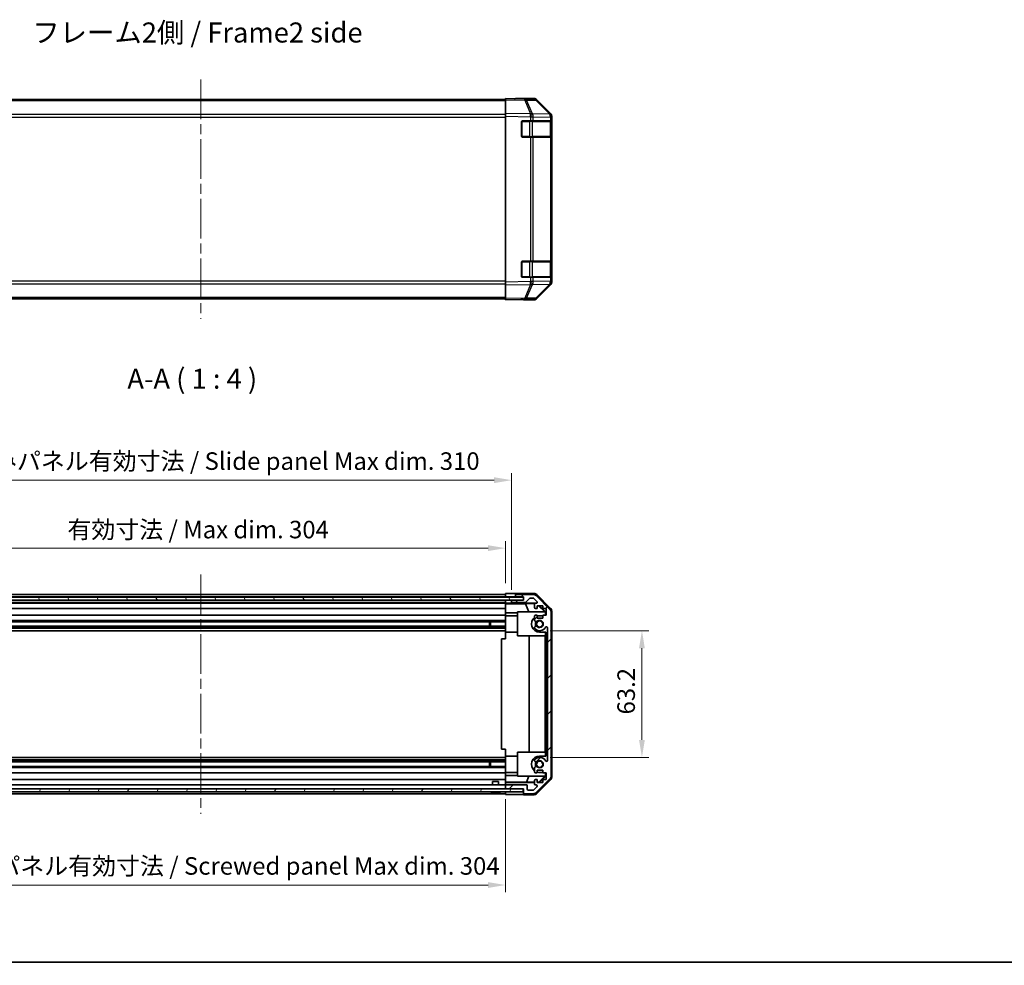
# Model space of a CAD drawing. Units: millimetres. Extents: x 51 to 7149, y 26 to 1152.
# Drawn here: x 1766 to 2258, y 26 to 498 of the extents above; entities that cross this region are included whole.
import ezdxf

# ---------------------------------------------------------------- set-up
doc = ezdxf.new("R2010")
doc.units = ezdxf.units.MM
doc.header["$LTSCALE"] = 3.5
doc.linetypes.add('CHAIN', pattern=[0.3543, 0.2362, -0.0295, 0.0591, -0.0295])
doc.layers.get('Defpoints').update_dxf_attribs({"lineweight": 25})
for name, color, linetype, lineweight in [('Border (ISO)', 7, 'Continuous', 35), ('Dimension (ISO)', 7, 'Continuous', 18), ('Dimension (ISO) @ 1', 7, 'Continuous', 18), ('Symbol (ISO)', 7, 'Continuous', 18), ('Visible (ISO)', 7, 'Continuous', 35), ('Visible Narrow (ISO)', 7, 'Continuous', 25)]:
    doc.layers.add(name, color=color, linetype=linetype, lineweight=lineweight)
doc.layers.add('Centerline (ISO)', color=7, linetype='Continuous', lineweight=18, true_color=0x80ffff)
doc.layers.add('Hatch (ISO)', color=1, linetype='Continuous', lineweight=18, true_color=0xff0000)
doc.styles.add('Note Text (TK)', font='txt')
doc.dimstyles.new('Default - Method 1b (TK)', dxfattribs={"dimscale": 3.5, "dimtxt": 2.5, "dimasz": 2.5, "dimexe": 1, "dimexo": 1.5, "dimgap": 1, "dimtad": 1, "dimtoh": 1, "dimrnd": 1e-08, "dimdsep": 46, "dimtxsty": 'Note Text (TK)', "dimcen": 0.09, "dimdle": 5, "dimclrd": 100, "dimclre": 100, "dimclrt": 7, "dimadec": 1, "dimazin": 1, "dimtfac": 1, "dimtmove": 0, "dimatfit": 3, "dimfxl": 0, "dimtolj": 1, "dimlwd": -1, "dimlwe": -1, "dimarcsym": 0})

# ---------------------------------------------------------------- blocks, each defined once
blk = doc.blocks.new('図面枠 tk図枠')
at = {"layer": 'Border (ISO)'}
blk.add_line((14.5, 8), (405.5, 8), dxfattribs=at)
blk = doc.blocks.new('*D100')
at = {"layer": 'Defpoints', "color": 0, "transparency": 16777216}
for p in [(2008.76, 234.54), (1704.76, 211.91), (2008.76, 211.83)]:
    blk.add_point(p, dxfattribs=at)
at = {"layer": 'Dimension (ISO)', "color": 100, "transparency": 16777216}
for p, q in [((1704.76, 217.16), (1704.76, 238.04)), ((2008.76, 217.08), (2008.76, 238.04)), ((1713.51, 234.54), (2000.01, 234.54))]:
    blk.add_line(p, q, dxfattribs=at)
for points in [[(1713.51, 236), (1713.51, 233.08), (1704.76, 234.54)], [(2000.01, 236), (2000.01, 233.08), (2008.76, 234.54)]]:
    blk.add_solid(points, dxfattribs=at)
at = {"layer": 'Dimension (ISO)', "color": 7, "transparency": 16777216, "insert": (1790.22, 243.8), "char_height": 8.75, "attachment_point": 4, "style": 'Note Text (TK)'}
blk.add_mtext('\\A1;有効寸法 / Max dim. 304', dxfattribs=at)
blk = doc.blocks.new('*D99')
at = {"layer": 'Defpoints', "color": 0, "transparency": 16777216}
for p in [(2011.76, 268.45), (1701.76, 208.56), (2011.76, 208.56)]:
    blk.add_point(p, dxfattribs=at)
at = {"layer": 'Dimension (ISO)', "color": 100, "transparency": 16777216}
for p, q in [((1701.76, 213.81), (1701.76, 271.95)), ((2011.76, 213.81), (2011.76, 271.95)), ((1710.51, 268.45), (2003.01, 268.45))]:
    blk.add_line(p, q, dxfattribs=at)
for points in [[(1710.51, 269.91), (1710.51, 266.99), (1701.76, 268.45)], [(2003.01, 269.91), (2003.01, 266.99), (2011.76, 268.45)]]:
    blk.add_solid(points, dxfattribs=at)
at = {"layer": 'Dimension (ISO)', "color": 7, "transparency": 16777216, "insert": (1717.29, 277.97), "char_height": 8.75, "attachment_point": 4, "style": 'Note Text (TK)'}
blk.add_mtext('\\A1;ハメ込みパネル有効寸法 / Slide panel Max dim. 310', dxfattribs=at)
blk = doc.blocks.new('*D98')
at = {"layer": 'Defpoints', "color": 0, "transparency": 16777216}
for p in [(2025.76, 193.31), (2025.76, 130.11), (2076.78, 130.11)]:
    blk.add_point(p, dxfattribs=at)
at = {"layer": 'Dimension (ISO)', "color": 100, "transparency": 16777216}
for p, q in [((2031.01, 193.31), (2080.28, 193.31)), ((2076.78, 184.56), (2076.78, 138.86)), ((2031.01, 130.11), (2080.28, 130.11))]:
    blk.add_line(p, q, dxfattribs=at)
for points in [[(2075.32, 184.56), (2078.23, 184.56), (2076.78, 193.31)], [(2075.32, 138.86), (2078.23, 138.86), (2076.78, 130.11)]]:
    blk.add_solid(points, dxfattribs=at)
at = {"layer": 'Dimension (ISO)', "color": 7, "transparency": 16777216, "insert": (2068.9, 151.55), "char_height": 8.75, "attachment_point": 4, "rotation": 90, "style": 'Note Text (TK)'}
blk.add_mtext('\\A1;63.2', dxfattribs=at)
blk = doc.blocks.new('*D97')
at = {"layer": 'Defpoints', "color": 0, "transparency": 16777216}
for p in [(1704.76, 114.51), (2008.76, 114.51), (2008.76, 66.44)]:
    blk.add_point(p, dxfattribs=at)
at = {"layer": 'Dimension (ISO)', "color": 100, "transparency": 16777216}
for p, q in [((1704.76, 109.26), (1704.76, 62.94)), ((2008.76, 109.26), (2008.76, 62.94)), ((1713.51, 66.44), (2000.01, 66.44))]:
    blk.add_line(p, q, dxfattribs=at)
for points in [[(1713.51, 67.9), (1713.51, 64.98), (1704.76, 66.44)], [(2000.01, 67.9), (2000.01, 64.98), (2008.76, 66.44)]]:
    blk.add_solid(points, dxfattribs=at)
at = {"layer": 'Dimension (ISO)', "color": 7, "transparency": 16777216, "insert": (1707.02, 75.96), "char_height": 8.75, "attachment_point": 4, "style": 'Note Text (TK)'}
blk.add_mtext('\\A1;ねじ止めパネル有効寸法 / Screwed panel Max dim. 304', dxfattribs=at)

msp = doc.modelspace()

# ---------------------------------------------------------------- hatches: boundary and pattern name
at = {"layer": 'Hatch (ISO)'}
h = msp.add_hatch(dxfattribs=at)
h.set_pattern_fill('ANSI31', color=256, scale=101.6, style=0)
h.set_pattern_definition([(45, (1371.25, -4), (-8.98026, 8.98026), [])])
edge = h.paths.add_edge_path()
edge.add_ellipse((2029.4636, 202.5845), major_axis=(2, 0), ratio=1, start_angle=0, end_angle=45)
edge.add_line((2030.8778, 203.9987), (2024.0494, 210.8272))
edge.add_ellipse((2022.6352, 209.4129), major_axis=(1.4142, 1.4142), ratio=1, start_angle=0, end_angle=45)
edge.add_line((2022.6352, 211.4129), (2014.2636, 211.4129))
edge.add_ellipse((2014.2636, 210.9129), major_axis=(0, 0.5), ratio=1, start_angle=0, end_angle=90)
edge.add_line((2013.7636, 210.9129), (2013.7636, 210.7129))
edge.add_ellipse((2014.2636, 210.7129), major_axis=(-0.5, 0), ratio=1, start_angle=0, end_angle=90)
edge.add_line((2014.2636, 210.2129), (2017.7636, 210.2129))
edge.add_line((2017.7636, 210.2129), (2017.7636, 208.5629))
edge.add_line((2017.7636, 208.5629), (2012.2636, 208.5629))
edge.add_ellipse((2012.2636, 208.0629), major_axis=(0, 0.5), ratio=1, start_angle=0, end_angle=90)
edge.add_line((2011.7636, 208.0629), (2011.7636, 207.8629))
edge.add_ellipse((2012.2636, 207.8629), major_axis=(-0.5, 0), ratio=1, start_angle=0, end_angle=90)
edge.add_line((2012.2636, 207.3629), (2018.5391, 207.3629))
edge.add_ellipse((2018.5391, 207.8629), major_axis=(0, -0.5), ratio=1, start_angle=0, end_angle=48.366461)
edge.add_line((2018.9128, 207.5308), (2020.6144, 209.4451))
edge.add_ellipse((2020.9882, 209.1129), major_axis=(-0.3737, 0.3322), ratio=1, start_angle=311.633539, end_angle=360, ccw=False)
edge.add_line((2020.9882, 209.6129), (2022.5109, 209.6129))
edge.add_ellipse((2022.5109, 209.1129), major_axis=(0, 0.5), ratio=1, start_angle=315, end_angle=360, ccw=False)
edge.add_line((2022.8645, 209.4665), (2024.4145, 207.9165))
edge.add_ellipse((2024.0609, 207.5629), major_axis=(0.3536, 0.3536), ratio=1, start_angle=225, end_angle=360, ccw=False)
edge.add_line((2024.0609, 207.0629), (2023.7636, 207.0629))
edge.add_ellipse((2023.7636, 206.5629), major_axis=(0, 0.5), ratio=1, start_angle=0, end_angle=90)
edge.add_line((2023.2636, 206.5629), (2023.2636, 204.9129))
edge.add_ellipse((2023.7636, 204.9129), major_axis=(-0.5, 0), ratio=1, start_angle=0, end_angle=90)
edge.add_line((2023.7636, 204.4129), (2024.5136, 204.4129))
edge.add_line((2024.5136, 204.4129), (2024.5136, 205.8129))
edge.add_line((2024.5136, 205.8129), (2027.3136, 205.8129))
edge.add_line((2027.3136, 205.8129), (2027.3136, 204.4129))
edge.add_line((2027.3136, 204.4129), (2029.0136, 204.4129))
edge.add_line((2029.0136, 204.4129), (2029.0136, 201.0129))
edge.add_line((2029.0136, 201.0129), (2027.3136, 201.0129))
edge.add_line((2027.3136, 201.0129), (2027.3136, 199.6129))
edge.add_line((2027.3136, 199.6129), (2024.5136, 199.6129))
edge.add_line((2024.5136, 199.6129), (2024.5136, 201.0129))
edge.add_line((2024.5136, 201.0129), (2023.7636, 201.0129))
edge.add_ellipse((2023.7636, 200.5129), major_axis=(0, 0.5), ratio=1, start_angle=0, end_angle=90)
edge.add_line((2023.2636, 200.5129), (2023.2636, 198.3856))
edge.add_ellipse((2024.0212, 198.6427), major_axis=(-0.7576, -0.2571), ratio=1, start_angle=0, end_angle=113.335886)
edge.add_ellipse((2025.7636, 196.7129), major_axis=(-1.2063, 1.336), ratio=1, start_angle=95.840426, end_angle=360, ccw=False)
edge.add_ellipse((2024.0212, 194.7832), major_axis=(0.5361, 0.5938), ratio=1, start_angle=0, end_angle=113.335886)
edge.add_line((2023.2636, 195.0403), (2023.2635, 194.5261))
edge.add_ellipse((2024.0212, 194.7832), major_axis=(-0.7577, -0.2571), ratio=1, start_angle=0, end_angle=29.176312)
edge.add_ellipse((2025.7636, 196.7129), major_axis=(-2.2786, -2.5236), ratio=1, start_angle=0, end_angle=102.759257)
edge.add_ellipse((2029.1639, 194.8032), major_axis=(-0.4357, 0.2447), ratio=1, start_angle=209.320529, end_angle=360, ccw=False)
edge.add_line((2029.6636, 194.8032), (2029.6636, 128.6227))
edge.add_ellipse((2029.1639, 128.6227), major_axis=(0.4997, 0), ratio=1, start_angle=209.320529, end_angle=360, ccw=False)
edge.add_ellipse((2025.7636, 126.7129), major_axis=(2.9645, 1.665), ratio=1, start_angle=0, end_angle=102.759257)
edge.add_ellipse((2024.0212, 128.6427), major_axis=(-0.5362, 0.5939), ratio=1, start_angle=0, end_angle=29.176312)
edge.add_line((2023.2635, 128.8998), (2023.2636, 128.3856))
edge.add_ellipse((2024.0212, 128.6427), major_axis=(-0.7576, -0.2571), ratio=1, start_angle=0, end_angle=113.335886)
edge.add_ellipse((2025.7636, 126.7129), major_axis=(-1.2063, 1.336), ratio=1, start_angle=95.840426, end_angle=360, ccw=False)
edge.add_ellipse((2024.0212, 124.7832), major_axis=(0.5361, 0.5938), ratio=1, start_angle=0, end_angle=113.335886)
edge.add_line((2023.2636, 125.0403), (2023.2636, 122.9129))
edge.add_ellipse((2023.7636, 122.9129), major_axis=(-0.5, 0), ratio=1, start_angle=0, end_angle=90)
edge.add_line((2023.7636, 122.4129), (2024.5136, 122.4129))
edge.add_line((2024.5136, 122.4129), (2024.5136, 123.8129))
edge.add_line((2024.5136, 123.8129), (2027.3136, 123.8129))
edge.add_line((2027.3136, 123.8129), (2027.3136, 122.4129))
edge.add_line((2027.3136, 122.4129), (2029.0136, 122.4129))
edge.add_line((2029.0136, 122.4129), (2029.0136, 119.0129))
edge.add_line((2029.0136, 119.0129), (2027.3136, 119.0129))
edge.add_line((2027.3136, 119.0129), (2027.3136, 117.6129))
edge.add_line((2027.3136, 117.6129), (2024.5136, 117.6129))
edge.add_line((2024.5136, 117.6129), (2024.5136, 119.0129))
edge.add_line((2024.5136, 119.0129), (2023.7636, 119.0129))
edge.add_ellipse((2023.7636, 118.5129), major_axis=(0, 0.5), ratio=1, start_angle=0, end_angle=90)
edge.add_line((2023.2636, 118.5129), (2023.2636, 116.8629))
edge.add_ellipse((2023.7636, 116.8629), major_axis=(-0.5, 0), ratio=1, start_angle=0, end_angle=90)
edge.add_line((2023.7636, 116.3629), (2024.0609, 116.3629))
edge.add_ellipse((2024.0609, 115.8629), major_axis=(0, 0.5), ratio=1, start_angle=225, end_angle=360, ccw=False)
edge.add_line((2024.4145, 115.5094), (2022.8645, 113.9594))
edge.add_ellipse((2022.5109, 114.3129), major_axis=(0.3536, -0.3536), ratio=1, start_angle=315, end_angle=360, ccw=False)
edge.add_line((2022.5109, 113.8129), (2020.0636, 113.8129))
edge.add_ellipse((2020.0636, 114.3129), major_axis=(0, -0.5), ratio=1, start_angle=270, end_angle=360, ccw=False)
edge.add_line((2019.5636, 114.3129), (2019.5636, 116.0129))
edge.add_ellipse((2019.0636, 116.0129), major_axis=(0.5, 0), ratio=1, start_angle=0, end_angle=90)
edge.add_line((2019.0636, 116.5129), (2009.2636, 116.5129))
edge.add_ellipse((2009.2636, 116.0129), major_axis=(0, 0.5), ratio=1, start_angle=0, end_angle=90)
edge.add_line((2008.7636, 116.0129), (2008.7636, 115.0129))
edge.add_ellipse((2009.2636, 115.0129), major_axis=(-0.5, 0), ratio=1, start_angle=0, end_angle=90)
edge.add_line((2009.2636, 114.5129), (2017.5136, 114.5129))
edge.add_line((2017.5136, 114.5129), (2017.7636, 114.5129))
edge.add_line((2017.7636, 114.5129), (2017.7636, 112.5129))
edge.add_ellipse((2018.2636, 112.5129), major_axis=(-0.5, 0), ratio=1, start_angle=0, end_angle=90)
edge.add_line((2018.2636, 112.0129), (2022.6352, 112.0129))
edge.add_ellipse((2022.6352, 114.0129), major_axis=(0, -2), ratio=1, start_angle=0, end_angle=45)
edge.add_line((2024.0494, 112.5987), (2030.8778, 119.4272))
edge.add_ellipse((2029.4636, 120.8414), major_axis=(1.4142, -1.4142), ratio=1, start_angle=0, end_angle=45)
edge.add_line((2031.4636, 120.8414), (2031.4636, 202.5845))
h = msp.add_hatch(dxfattribs=at)
h.set_pattern_fill('ANSI31', color=256, scale=101.6, angle=75.000175, style=0)
h.set_pattern_definition([(120.0002, (1371.25, -4), (-10.9985, -6.35003), [])])
h.paths.add_polyline_path([(2017.7136, 208.6379), (2017.7136, 210.1379), (1695.8136, 210.1379), (1695.8136, 208.6379)])
h = msp.add_hatch(dxfattribs=at)
h.set_pattern_fill('ANSI31', color=256, scale=101.6, angle=14.999978, style=0)
h.set_pattern_definition([(60, (1371.25, -4), (-10.99852, 6.35), [])])
h.paths.add_polyline_path([(1696.0136, 114.5129), (1696.0136, 113.0129), (2017.5136, 113.0129), (2017.5136, 114.5129), (2009.2636, 114.5129), (1704.2636, 114.5129)])

# ---------------------------------------------------------------- linework, layer by layer
at = {"layer": 'Centerline (ISO)', "linetype": 'CHAIN', "ltscale": 23.990969}
for p, q in [((1856.7636, 468.3659), (1856.7636, 348.9659)), ((1856.7636, 221.4129), (1856.7636, 102.0129))]:
    msp.add_line(p, q, dxfattribs=at)
at = {"layer": 'Visible (ISO)'}
for p, q in [((2008.7636, 458.3659), (1704.7636, 458.3659)), ((2008.7636, 458.2802), (2008.7636, 458.8659)), ((2018.2853, 458.6997), (2008.7636, 458.8659)), ((2008.7636, 458.2802), (2008.7636, 451.4503)), ((2013.7636, 458.8659), (2022.934, 458.8659)), ((2013.7636, 458.8659), (2013.7636, 458.7786)), ((2022.9467, 458.6183), (2018.2853, 458.6997)), ((2031.1836, 451.0547), (2024.3383, 458.0204)), ((2024.3481, 458.2802), (2031.178, 451.4503)), ((2008.7636, 450.0363), (2008.7636, 451.4503)), ((2008.7636, 450.0363), (2008.7636, 367.2955)), ((2016.7636, 440.1659), (2016.7636, 447.1659)), ((2017.2636, 447.6659), (2021.1866, 447.6659)), ((2022.5659, 447.6659), (2021.1866, 447.6659)), ((2022.5659, 447.6659), (2031.1778, 447.6659)), ((2031.7636, 447.6659), (2031.1778, 447.6659)), ((2031.1901, 451.048), (2031.1836, 451.0547)), ((2031.5636, 439.9659), (2031.5636, 447.3659)), ((2031.7636, 450.0363), (2031.7636, 449.6462)), ((2031.7636, 447.6659), (2031.7636, 449.6462)), ((2031.7636, 447.1659), (2031.7636, 447.6659)), ((2031.7636, 447.1659), (2031.7636, 440.1659)), ((2021.1866, 439.6659), (2017.2636, 439.6659)), ((2021.1866, 439.6659), (2022.5659, 439.6659)), ((2031.1778, 439.6659), (2022.5659, 439.6659)), ((2031.1778, 439.6659), (2031.7636, 439.6659)), ((2031.7636, 439.6659), (2031.7636, 440.1659)), ((2031.7636, 377.6659), (2031.7636, 439.6659)), ((2016.7636, 370.1659), (2016.7636, 377.1659)), ((2017.2636, 377.6659), (2021.1866, 377.6659)), ((2022.5659, 377.6659), (2021.1866, 377.6659)), ((2022.5659, 377.6659), (2031.1778, 377.6659)), ((2031.7636, 377.6659), (2031.1778, 377.6659)), ((2031.5636, 369.9659), (2031.5636, 377.3659)), ((2031.7636, 377.1659), (2031.7636, 377.6659)), ((2031.7636, 377.1659), (2031.7636, 370.1659)), ((2021.1866, 369.6659), (2017.2636, 369.6659)), ((2021.1866, 369.6659), (2022.5659, 369.6659)), ((2031.1778, 369.6659), (2022.5659, 369.6659)), ((2031.1778, 369.6659), (2031.7636, 369.6659)), ((2031.7636, 369.6659), (2031.7636, 370.1659)), ((2031.7636, 367.6856), (2031.7636, 369.6659)), ((2008.7636, 365.8815), (2008.7636, 367.2955)), ((2008.7636, 365.8815), (2008.7636, 359.0516)), ((2024.3383, 359.3113), (2031.1836, 366.2771)), ((2031.178, 365.8815), (2024.3481, 359.0516)), ((2031.1836, 366.2771), (2031.1901, 366.2838)), ((2031.7636, 367.6856), (2031.7636, 367.2955)), ((2008.7636, 358.9659), (1704.7636, 358.9659)), ((2008.7636, 358.4659), (2008.7636, 359.0516)), ((2008.7636, 358.4659), (2018.2853, 358.6321)), ((2017.7636, 358.623), (2017.7636, 358.4659)), ((2018.2853, 358.6321), (2022.9467, 358.7135)), ((2017.7636, 358.4659), (2022.934, 358.4659)), ((1704.7636, 211.4129), (2008.7636, 211.4129)), ((2008.7636, 210.2122), (2008.7636, 211.8257)), ((2008.7636, 211.8257), (2011.7636, 211.8257)), ((2013.7636, 211.9129), (2013.7636, 210.9129)), ((2013.7636, 211.9129), (2022.934, 211.9129)), ((2022.6352, 211.4129), (2014.2636, 211.4129)), ((2024.3481, 211.3273), (2031.178, 204.4974)), ((2017.7136, 210.1379), (1695.8136, 210.1379)), ((1695.8136, 208.6379), (2017.7136, 208.6379)), ((1704.7636, 210.2129), (2008.7636, 210.2129)), ((1704.7636, 208.5629), (2008.7636, 208.5629)), ((1704.7636, 207.3629), (2008.7636, 207.3629)), ((1704.7636, 207.0629), (2008.7636, 207.0629)), ((2008.7636, 210.7129), (2008.7636, 210.9129)), ((2008.7636, 210.1379), (2008.7636, 210.2122)), ((2008.7636, 210.1379), (2008.7636, 210.2122)), ((2011.7636, 210.2122), (2008.7636, 210.2122)), ((2008.7636, 208.5629), (2008.7636, 208.6379)), ((2008.7636, 208.5629), (2008.7636, 208.6379)), ((2008.7636, 208.5629), (2008.7636, 208.5622)), ((2008.7636, 207.0098), (2008.7636, 208.5622)), ((2008.7636, 208.5622), (2009.7636, 208.5622)), ((2008.7636, 207.8629), (2008.7636, 208.0629)), ((2008.7636, 206.808), (2008.7636, 207.0098)), ((2009.7636, 207.0098), (2008.7636, 207.0098)), ((2008.7636, 206.808), (2008.7636, 206.5629)), ((2008.7636, 206.7904), (2018.7011, 206.7904)), ((2008.7636, 204.9129), (2008.7636, 206.5629)), ((2009.7636, 208.5622), (2011.7636, 208.5622)), ((2013.7636, 210.2122), (2011.7636, 210.2122)), ((2011.7636, 208.5622), (2011.7636, 208.0629)), ((2012.2364, 208.5622), (2011.7636, 208.5622)), ((2011.7636, 208.0629), (2011.7636, 207.8629)), ((2011.7636, 207.8629), (2011.7636, 207.0622)), ((2011.7636, 207.0622), (2023.7364, 207.0622)), ((2011.7636, 207.0622), (2011.7636, 207.0448)), ((2017.7636, 208.5629), (2012.2636, 208.5629)), ((2012.2636, 207.3629), (2018.5391, 207.3629)), ((2013.7636, 210.9129), (2013.7636, 210.7129)), ((2013.7636, 210.7129), (2013.7636, 210.2122)), ((2013.7636, 210.2122), (2017.7636, 210.2122)), ((2014.2636, 210.2129), (2017.7636, 210.2129)), ((2017.7136, 208.6379), (2017.7136, 210.1379)), ((2017.7636, 210.2129), (2017.7636, 208.5629)), ((2018.7011, 206.7904), (2023.3705, 206.8719)), ((2018.7011, 206.7904), (2020.3608, 202.7129)), ((2018.9128, 207.5308), (2020.6144, 209.4451)), ((2020.9882, 209.6129), (2022.5109, 209.6129)), ((2022.8645, 209.4665), (2024.4145, 207.9165)), ((2023.2636, 206.5629), (2023.2636, 204.9129)), ((2024.0609, 207.0629), (2023.7636, 207.0629)), ((2030.8778, 203.9987), (2024.0494, 210.8272)), ((1704.7636, 204.4129), (2008.7636, 204.4129)), ((2008.7636, 204.9129), (2008.7636, 204.4129)), ((2008.7636, 202.2842), (2008.7636, 204.4129)), ((2008.7636, 201.0129), (2008.7636, 202.2842)), ((2014.7636, 202.2842), (2008.7636, 202.2842)), ((2014.7636, 190.7129), (2014.7636, 202.7129)), ((2014.7636, 202.7129), (2028.509, 202.7129)), ((2023.7636, 204.4129), (2024.5136, 204.4129)), ((2024.5136, 204.4129), (2024.5136, 205.8129)), ((2024.5136, 205.8129), (2027.3136, 205.8129)), ((2025.2509, 205.8129), (2028.3057, 202.7129)), ((2025.6185, 205.8129), (2028.7632, 202.6683)), ((2027.3136, 205.8129), (2027.3136, 204.4129)), ((2027.3136, 204.4129), (2029.0136, 204.4129)), ((2028.6584, 202.5635), (2028.509, 202.7129)), ((2028.7632, 202.6683), (2028.6584, 202.5635)), ((2028.6584, 201.0129), (2028.6584, 202.5635)), ((2028.7632, 202.6683), (2028.7632, 201.0129)), ((2029.0136, 204.4129), (2029.0136, 201.0129)), ((2031.4636, 120.8414), (2031.4636, 202.5845)), ((2031.7636, 203.0834), (2031.7636, 120.3425)), ((1704.7636, 201.0129), (2008.7636, 201.0129)), ((1704.7636, 198.3856), (2008.7636, 198.3856)), ((1704.7636, 197.8427), (2008.7636, 197.8427)), ((2000.7636, 195.5832), (2000.7636, 197.8427)), ((2001.1931, 197.8427), (2001.1931, 195.5832)), ((2008.7636, 201.0129), (2008.7636, 200.5129)), ((2014.7636, 200.8129), (2008.7636, 200.8129)), ((2008.7636, 199.9626), (2008.7636, 200.5129)), ((2008.7636, 192.6129), (2008.7636, 199.9626)), ((2023.2636, 200.5129), (2023.2636, 198.3856)), ((2024.5136, 201.0129), (2023.7636, 201.0129)), ((2024.5136, 199.6129), (2024.5136, 201.0129)), ((2027.3136, 199.6129), (2024.5136, 199.6129)), ((2025.7636, 200.8129), (2027.3136, 200.8129)), ((2029.0136, 201.0129), (2027.3136, 201.0129)), ((2027.3136, 201.0129), (2027.3136, 199.6129)), ((1704.7636, 195.5832), (2008.7636, 195.5832)), ((1704.7636, 195.0403), (2008.7636, 195.0403)), ((1704.7636, 194.5261), (2008.7636, 194.5261)), ((1704.7636, 193.3128), (2008.7636, 193.3128)), ((2008.7636, 189.2129), (2008.7636, 192.6129)), ((2014.7636, 192.6129), (2008.7636, 192.6129)), ((2023.2636, 195.0403), (2023.2635, 194.5261)), ((2028.7632, 192.6129), (2025.7636, 192.6129)), ((2028.6584, 190.7129), (2028.6584, 192.6129)), ((2028.7632, 192.6129), (2028.7632, 189.2129)), ((2029.6636, 194.8032), (2029.6636, 128.6227)), ((2008.7636, 189.2129), (2006.7636, 189.2129)), ((2006.7636, 189.2129), (2006.7636, 134.2129)), ((2028.6584, 190.7129), (2014.7636, 190.7129)), ((2020.521, 132.7129), (2020.521, 190.7129)), ((2028.5543, 190.7129), (2028.5543, 132.7129)), ((2028.7632, 134.2129), (2028.7632, 189.2129)), ((2028.7632, 189.2129), (2029.6632, 189.2129)), ((2029.6632, 189.2129), (2029.6632, 134.2129)), ((2008.7636, 134.2129), (2006.7636, 134.2129)), ((2008.7636, 130.8129), (2008.7636, 134.2129)), ((2014.7636, 120.7129), (2014.7636, 132.7129)), ((2014.7636, 132.7129), (2028.6584, 132.7129)), ((2028.6584, 130.8129), (2028.6584, 132.7129)), ((2028.7632, 134.2129), (2028.7632, 130.8129)), ((2029.6632, 134.2129), (2028.7632, 134.2129)), ((1704.7636, 130.1131), (2008.7636, 130.1131)), ((1704.7636, 128.8998), (2008.7636, 128.8998)), ((1704.7636, 128.3856), (2008.7636, 128.3856)), ((1704.7636, 127.8427), (2008.7636, 127.8427)), ((2000.7636, 125.5832), (2000.7636, 127.8427)), ((2001.1931, 127.8427), (2001.1931, 125.5832)), ((2008.7636, 123.4633), (2008.7636, 130.8129)), ((2014.7636, 130.8129), (2008.7636, 130.8129)), ((2023.2635, 128.8998), (2023.2636, 128.3856)), ((2025.7636, 130.8129), (2028.7632, 130.8129)), ((1704.7636, 125.5832), (2008.7636, 125.5832)), ((1704.7636, 125.0403), (2008.7636, 125.0403)), ((2008.7636, 122.9129), (2008.7636, 123.4633)), ((2008.7636, 122.9129), (2008.7636, 122.4129)), ((2023.2636, 125.0403), (2023.2636, 122.9129)), ((2024.5136, 122.4129), (2024.5136, 123.8129)), ((2024.5136, 123.8129), (2027.3136, 123.8129)), ((2027.3136, 123.8129), (2027.3136, 122.4129)), ((1704.7636, 122.4129), (2008.7636, 122.4129)), ((1704.7636, 119.0129), (2008.7636, 119.0129)), ((2002.2636, 118.0129), (2005.2637, 118.0129)), ((2002.2636, 116.5129), (2002.2636, 118.0129)), ((2005.2637, 116.5129), (2005.2637, 118.0129)), ((2014.7636, 122.6129), (2008.7636, 122.6129)), ((2008.7636, 121.1417), (2008.7636, 122.4129)), ((2008.7636, 119.0129), (2008.7636, 121.1417)), ((2008.7636, 121.1417), (2014.7636, 121.1417)), ((2008.7636, 119.0129), (2008.7636, 118.5129)), ((2008.7636, 117.767), (2008.7636, 118.5129)), ((2028.509, 120.7129), (2014.7636, 120.7129)), ((2019.1774, 117.8057), (2020.3608, 120.7129)), ((2023.2636, 118.5129), (2023.2636, 116.8629)), ((2023.7636, 122.4129), (2024.5136, 122.4129)), ((2024.5136, 119.0129), (2023.7636, 119.0129)), ((2024.0494, 112.5987), (2030.8778, 119.4272)), ((2031.178, 118.9285), (2024.3481, 112.0986)), ((2024.5136, 117.6129), (2024.5136, 119.0129)), ((2028.3057, 120.7129), (2025.335, 117.6983)), ((2028.7632, 120.7576), (2025.6185, 117.6129)), ((2027.3136, 122.6129), (2025.7636, 122.6129)), ((2027.3136, 122.4129), (2029.0136, 122.4129)), ((2029.0136, 119.0129), (2027.3136, 119.0129)), ((2027.3136, 119.0129), (2027.3136, 117.6129)), ((2028.509, 120.7129), (2028.6584, 120.8624)), ((2028.6584, 120.8624), (2028.6584, 122.4129)), ((2028.6584, 120.8624), (2028.7632, 120.7576)), ((2028.7632, 122.4129), (2028.7632, 120.7576)), ((2029.0136, 122.4129), (2029.0136, 119.0129)), ((2017.5136, 114.5129), (1696.0136, 114.5129)), ((1696.0136, 113.0129), (2017.5136, 113.0129)), ((1704.7636, 116.5129), (2008.7636, 116.5129)), ((2019.1774, 117.8057), (2008.7636, 117.8057)), ((2008.7636, 117.5139), (2008.7636, 117.767)), ((2023.2636, 117.5139), (2008.7636, 117.5139)), ((2008.7636, 117.5139), (2008.7636, 116.0129)), ((2008.7636, 116.0129), (2008.7636, 115.0129)), ((2008.7636, 115.0129), (2008.7636, 114.5129)), ((2008.7636, 112.5129), (2008.7636, 113.0129)), ((2008.7636, 111.67), (2008.7636, 113.0129)), ((2019.0636, 116.5129), (2009.2636, 116.5129)), ((2009.2636, 114.5129), (2017.7636, 114.5129)), ((2017.5136, 113.0129), (2017.5136, 114.5129)), ((2017.7636, 114.5129), (2017.7636, 112.5129)), ((2023.2636, 117.7344), (2019.1774, 117.8057)), ((2019.5636, 114.3129), (2019.5636, 116.0129)), ((2022.5109, 113.8129), (2020.0636, 113.8129)), ((2024.4145, 115.5094), (2022.8645, 113.9594)), ((2023.7636, 116.3629), (2024.0609, 116.3629)), ((2025.335, 117.6983), (2024.5136, 117.7126)), ((2027.3136, 117.6129), (2024.5136, 117.6129)), ((2025.4203, 117.6129), (2025.335, 117.6983)), ((1704.7636, 112.0129), (2008.7636, 112.0129)), ((2002.0318, 112.6702), (2002.0313, 112.6649)), ((2003.4818, 112.6702), (2003.4656, 112.4855)), ((2004.0616, 112.4855), (2004.0455, 112.6702)), ((2005.4959, 112.6649), (2005.4955, 112.6702)), ((2012.7636, 111.67), (2008.7636, 111.67)), ((2017.7636, 112.5129), (2017.7636, 111.5129)), ((2017.7636, 111.5129), (2022.934, 111.5129)), ((2018.2636, 112.0129), (2022.6352, 112.0129))]:
    msp.add_line(p, q, dxfattribs=at)
for centre in [(2025.7636, 196.7129), (2025.7636, 126.7129)]:
    msp.add_circle(centre, 1.5706, dxfattribs=at)
for centre, radius, start, end in [((2022.9118, 456.6186), 2, 44.5, 89), ((2017.2636, 447.1659), 0.5, 90, 180), ((2029.7636, 449.6462), 2, 0, 44.5), ((2031.2636, 447.3659), 0.3, 0, 90), ((2017.2636, 440.1659), 0.5, 180, 270), ((2031.2636, 439.9659), 0.3, 270, 0), ((2017.2636, 377.1659), 0.5, 90, 180), ((2031.2636, 377.3659), 0.3, 0, 90), ((2017.2636, 370.1659), 0.5, 180, 270), ((2031.2636, 369.9659), 0.3, 270, 0), ((2029.7636, 367.6856), 2, 315.5, 0), ((2022.9118, 360.7132), 2, 271, 315.5), ((2014.2636, 210.9129), 0.5, 90, 180), ((2022.6352, 209.4129), 2, 45, 90), ((2012.2636, 208.0629), 0.5, 90, 180), ((2012.2636, 207.8629), 0.5, 180, 270), ((2014.2636, 210.7129), 0.5, 180, 270), ((2018.5391, 207.8629), 0.5, 270, 318.366461), ((2020.9882, 209.1129), 0.5, 90, 138.366461), ((2022.5109, 209.1129), 0.5, 45, 90), ((2023.7636, 206.5629), 0.5, 90, 180), ((2024.0609, 207.5629), 0.5, 270, 45), ((2023.7636, 204.9129), 0.5, 180, 270), ((2029.4636, 202.5845), 2, 0, 45), ((2025.7636, 196.7129), 4.1, 127.571869, 270), ((2023.7636, 200.5129), 0.5, 90, 180), ((2024.0212, 198.6427), 0.8, 198.743901, 312.079787), ((2025.7636, 196.7129), 2.1, 147.438672, 212.561328), ((2025.7636, 196.7129), 2, 145.405155, 214.594845), ((2025.7636, 196.7129), 4.1, 90, 107.750827), ((2025.7636, 196.7129), 1.8, 227.920213, 132.079787), ((2024.0212, 194.7832), 0.8001, 198.743901, 227.920213), ((2024.0212, 194.7832), 0.8, 47.920213, 161.256099), ((2025.7636, 196.7129), 3.4001, 227.920213, 330.679471), ((2029.1639, 194.8032), 0.4997, 0, 150.679471), ((2025.7636, 126.7129), 4.1, 90, 232.428131), ((2024.0212, 128.6427), 0.8001, 132.079787, 161.256099), ((2024.0212, 128.6427), 0.8, 198.743901, 312.079787), ((2025.7636, 126.7129), 3.4001, 29.320529, 132.079787), ((2025.7636, 126.7129), 2.1, 147.438672, 212.561328), ((2025.7636, 126.7129), 2, 145.405155, 214.594845), ((2025.7636, 126.7129), 1.8, 227.920213, 132.079787), ((2029.1639, 128.6227), 0.4997, 209.320529, 0), ((2024.0212, 124.7832), 0.8, 47.920213, 161.256099), ((2023.7636, 122.9129), 0.5, 180, 270), ((2025.7636, 126.7129), 4.1, 252.249173, 270), ((2023.7636, 118.5129), 0.5, 90, 180), ((2029.4636, 120.8414), 2, 315, 0), ((2000.9905, 113.0029), 0.01, 90, 248.360479), ((2003.7636, 119.9931), 7.5301, 248.360479, 256.699773), ((2003.7636, 119.9931), 7.5301, 283.300227, 291.639521), ((2006.5368, 113.0029), 0.01, 291.639521, 90), ((2009.2636, 116.0129), 0.5, 90, 180), ((2009.2636, 115.0129), 0.5, 180, 270), ((2019.0636, 116.0129), 0.5, 0, 90), ((2020.0636, 114.3129), 0.5, 180, 270), ((2022.5109, 114.3129), 0.5, 270, 315), ((2023.7636, 116.8629), 0.5, 180, 270), ((2024.0609, 115.8629), 0.5, 315, 90), ((2018.2636, 112.5129), 0.5, 180, 270), ((2022.6352, 114.0129), 2, 270, 315)]:
    msp.add_arc(centre, radius, start, end, dxfattribs=at)
for centre, major_axis, ratio, start_param, end_param in [((2011.7636, 458.8135), (2, 0), 0.01745506, 5.49778714, 6.28318531), ((2022.9334, 456.8656), (1.4146, 1.4146), 0.99969546, 0, 0.78524587), ((2029.7633, 450.0357), (1.4146, 1.4146), 0.99969546, 5.49793944, 6.28318531), ((2029.7633, 367.2961), (1.4146, -1.4146), 0.99969546, 0, 0.78524587), ((2012.7636, 358.5357), (5, 0), 0.01745506, 0, 0.78539816), ((2022.9334, 360.4662), (1.4146, -1.4146), 0.99969546, 5.49793944, 6.28318531), ((2011.7636, 211.8606), (2, 0), 0.01745506, 4.71238898, 6.28318531), ((2022.9334, 209.9126), (1.4146, 1.4146), 0.99969546, 0, 0.78524587), ((2009.7636, 207.0448), (2, 0), 0.01745506, 4.71238898, 6.28318531), ((2029.7633, 203.0827), (1.4146, 1.4146), 0.99969546, 5.49793944, 6.28318531), ((2029.7633, 120.3432), (1.4146, -1.4146), 0.99969546, 0, 0.78524587), ((2003.7636, 119.9619), (7.5216, 0), 0.9961947, 4.48005296, 4.64586493), ((2003.7636, 120.0878), (7.4512, 0), 0.9961947, 4.67455203, 4.75022593), ((2003.7636, 119.9619), (7.5216, 0), 0.9961947, 4.77891303, 4.944725), ((2012.7636, 111.5828), (5, 0), 0.01745506, 0, 1.57079633), ((2022.9334, 113.5133), (1.4146, -1.4146), 0.99969546, 5.49793944, 6.28318531)]:
    msp.add_ellipse(centre, major_axis=major_axis, ratio=ratio, start_param=start_param, end_param=end_param, dxfattribs=at)
for points in [[(2003.2636, 112.4855), (2003.2889, 112.4838), (2003.3159, 112.4823), (2003.3655, 112.4804), (2003.3882, 112.4799), (2003.424, 112.4799), (2003.4396, 112.4804), (2003.4603, 112.4823), (2003.4654, 112.4838), (2003.4656, 112.4855)], [(2004.0616, 112.4855), (2004.0618, 112.4838), (2004.067, 112.4823), (2004.0877, 112.4804), (2004.1032, 112.4799), (2004.1391, 112.4799), (2004.1617, 112.4804), (2004.2114, 112.4823), (2004.2383, 112.4838), (2004.2636, 112.4855)]]:
    msp.add_open_spline(points, degree=3, knots=[0.0307191633, 0.0307191633, 0.0307191633, 0.0307191633, 0.0383195288, 0.0383195288, 0.0459198942, 0.0459198942, 0.0535202597, 0.0535202597, 0.0611206252, 0.0611206252, 0.0611206252, 0.0611206252], dxfattribs=at)
at = {"layer": 'Visible Narrow (ISO)'}
for p, q in [((2008.7636, 457.7801), (1704.7636, 457.7801)), ((2008.7636, 458.2802), (2018.2997, 458.1138)), ((2018.2997, 458.1138), (2021.1775, 451.2337)), ((2019.2688, 458.1054), (2023.9303, 458.024)), ((2022.1466, 451.2252), (2019.2688, 458.1054)), ((2023.9303, 458.024), (2030.7755, 451.0582)), ((2008.7636, 450.9517), (1704.7636, 450.9517)), ((1704.7636, 449.5375), (2008.7636, 449.5375)), ((2021.1775, 451.2337), (2008.7636, 451.4503)), ((2008.7636, 450.0363), (2021.1631, 449.8199)), ((2017.0636, 447.3659), (2016.8054, 447.3659)), ((2017.0636, 447.6242), (2017.0636, 447.3659)), ((2017.0636, 439.9659), (2017.0636, 447.3659)), ((2017.0636, 447.3659), (2020.7352, 447.3659)), ((2020.7352, 447.6659), (2020.7352, 447.3659)), ((2022.1494, 447.3659), (2020.7352, 447.3659)), ((2020.7352, 447.3659), (2020.7352, 439.9659)), ((2021.1631, 449.8199), (2021.1866, 449.8031)), ((2021.1866, 449.8031), (2021.1866, 447.6659)), ((2021.1866, 449.8031), (2022.5659, 449.8031)), ((2022.1701, 451.2084), (2022.1466, 451.2252)), ((2022.1494, 447.3659), (2030.9778, 447.3659)), ((2022.1494, 439.9659), (2022.1494, 447.3659)), ((2030.7755, 451.0582), (2022.1701, 451.2084)), ((2022.5659, 449.8031), (2031.1713, 449.6529)), ((2022.5659, 447.6659), (2022.5659, 449.8031)), ((2031.5636, 447.3659), (2030.9778, 447.3659)), ((2030.9778, 447.3659), (2030.9778, 439.9659)), ((2031.1713, 449.6529), (2031.1778, 449.6462)), ((2031.1778, 449.6462), (2031.1778, 447.6659)), ((2031.1778, 449.6462), (2031.7636, 449.6462)), ((2031.5636, 447.1659), (2031.7636, 447.1659)), ((2016.8054, 439.9659), (2017.0636, 439.9659)), ((2017.0636, 439.9659), (2017.0636, 439.7076)), ((2020.7352, 439.9659), (2017.0636, 439.9659)), ((2020.7352, 439.9659), (2020.7352, 439.6659)), ((2020.7352, 439.9659), (2022.1494, 439.9659)), ((2021.1866, 439.6659), (2021.1866, 377.6659)), ((2030.9778, 439.9659), (2022.1494, 439.9659)), ((2022.5659, 377.6659), (2022.5659, 439.6659)), ((2030.9778, 439.9659), (2031.5636, 439.9659)), ((2031.1778, 439.6659), (2031.1778, 377.6659)), ((2031.7636, 440.1659), (2031.5636, 440.1659)), ((2017.0636, 377.3659), (2016.8054, 377.3659)), ((2017.0636, 377.6242), (2017.0636, 377.3659)), ((2017.0636, 369.9659), (2017.0636, 377.3659)), ((2017.0636, 377.3659), (2020.7352, 377.3659)), ((2020.7352, 377.6659), (2020.7352, 377.3659)), ((2022.1494, 377.3659), (2020.7352, 377.3659)), ((2020.7352, 377.3659), (2020.7352, 369.9659)), ((2022.1494, 377.3659), (2030.9778, 377.3659)), ((2022.1494, 369.9659), (2022.1494, 377.3659)), ((2031.5636, 377.3659), (2030.9778, 377.3659)), ((2030.9778, 377.3659), (2030.9778, 369.9659)), ((2031.5636, 377.1659), (2031.7636, 377.1659)), ((2016.8054, 369.9659), (2017.0636, 369.9659)), ((2017.0636, 369.9659), (2017.0636, 369.7076)), ((2020.7352, 369.9659), (2017.0636, 369.9659)), ((2020.7352, 369.9659), (2020.7352, 369.6659)), ((2020.7352, 369.9659), (2022.1494, 369.9659)), ((2021.1866, 369.6659), (2021.1866, 367.5287)), ((2030.9778, 369.9659), (2022.1494, 369.9659)), ((2022.5659, 367.5287), (2022.5659, 369.6659)), ((2030.9778, 369.9659), (2031.5636, 369.9659)), ((2031.1778, 369.6659), (2031.1778, 367.6856)), ((2031.7636, 370.1659), (2031.5636, 370.1659)), ((2008.7636, 367.7943), (1704.7636, 367.7943)), ((1704.7636, 366.3801), (2008.7636, 366.3801)), ((2021.1631, 367.5119), (2008.7636, 367.2955)), ((2008.7636, 365.8815), (2021.1775, 366.0981)), ((2021.1775, 366.0981), (2018.2997, 359.218)), ((2019.2688, 359.2264), (2022.1466, 366.1066)), ((2021.1866, 367.5287), (2021.1631, 367.5119)), ((2022.5659, 367.5287), (2021.1866, 367.5287)), ((2022.1466, 366.1066), (2022.1701, 366.1233)), ((2022.1701, 366.1233), (2030.7755, 366.2735)), ((2031.1713, 367.6789), (2022.5659, 367.5287)), ((2030.7755, 366.2735), (2023.9303, 359.3078)), ((2031.1778, 367.6856), (2031.1713, 367.6789)), ((2031.7636, 367.6856), (2031.1778, 367.6856)), ((2008.7636, 359.5517), (1704.7636, 359.5517)), ((2018.2997, 359.218), (2008.7636, 359.0516)), ((2023.9303, 359.3078), (2019.2688, 359.2264))]:
    msp.add_line(p, q, dxfattribs=at)
for centre, major_axis, ratio, start_param, end_param in [((2018.2504, 456.7), (0.0349, 1.9997), 0.70705293, 5.50395766, 6.28318531), ((2018.2504, 456.7), (0.0349, 1.9997), 0.01744975, 5.49793944, 6.28318531), ((2018.2504, 456.7), (-1.8451, -0.7718), 0.67266741, 3.87795161, 4.41236615), ((2022.9118, 456.6186), (0.0349, 1.9997), 0.70705293, 5.50395766, 6.28318531), ((2022.9118, 456.6186), (1.4265, 1.4018), 0.27881333, 0, 0.54388338), ((2021.1282, 449.8199), (-0.0349, -1.9997), 0.01744975, 1.57110091, 2.35634678), ((2021.1282, 449.8199), (-1.1604, -1.629), 0.01421551, 1.58092204, 2.62146225), ((2021.1282, 449.8199), (1.8451, 0.7718), 0.67266741, 0.73635896, 1.2707735), ((2021.1517, 449.8031), (-1.1604, -1.629), 0.01421551, 1.58092204, 2.62146225), ((2021.9373, 447.3659), (0, 0.3), 0.70710678, 4.71238898, 6.28318531), ((2021.1517, 449.8031), (0.0349, 1.9997), 0.70705293, 4.72473001, 5.50395766), ((2030.7657, 447.3659), (0, 0.3), 0.70710678, 4.71238898, 6.28318531), ((2029.7571, 449.6529), (1.4265, 1.4018), 0.27881333, 0, 0.54388338), ((2029.7571, 449.6529), (-0.0349, -1.9997), 0.70705293, 1.58313735, 2.362365), ((2029.7571, 449.6529), (1.4265, 1.4018), 0.57396196, 5.24101135, 6.28318531), ((2029.7636, 449.6462), (1.4265, 1.4018), 0.57396196, 5.24101135, 6.28318531), ((2021.9373, 439.9659), (0, -0.3), 0.70710678, 0, 1.57079633), ((2030.7657, 439.9659), (0, -0.3), 0.70710678, 0, 1.57079633), ((2021.9373, 377.3659), (0, 0.3), 0.70710678, 4.71238898, 6.28318531), ((2030.7657, 377.3659), (0, 0.3), 0.70710678, 4.71238898, 6.28318531), ((2021.9373, 369.9659), (0, -0.3), 0.70710678, 0, 1.57079633), ((2030.7657, 369.9659), (0, -0.3), 0.70710678, 0, 1.57079633), ((2021.1282, 367.5119), (-1.1604, 1.629), 0.01421551, 3.66172306, 4.70226326), ((2021.1282, 367.5119), (0.0349, -1.9997), 0.01744975, 0.78524587, 1.57049174), ((2021.1282, 367.5119), (-1.8451, 0.7718), 0.67266741, 1.87081915, 2.4052337), ((2021.1517, 367.5287), (-1.1604, 1.629), 0.01421551, 3.66172306, 4.70226326), ((2021.1517, 367.5287), (-0.0349, 1.9997), 0.70705293, 3.9208203, 4.70004795), ((2029.7571, 367.6789), (0.0349, -1.9997), 0.70705293, 0.77922765, 1.5584553), ((2029.7571, 367.6789), (1.4265, -1.4018), 0.27881333, 5.73930193, 6.28318531), ((2029.7571, 367.6789), (1.4265, -1.4018), 0.57396196, 0, 1.04217396), ((2029.7636, 367.6856), (1.4265, -1.4018), 0.57396196, 0, 1.04217396), ((2018.2504, 360.6318), (0.0349, -1.9997), 0.70705293, 0, 0.77922765), ((2018.2504, 360.6318), (0.0349, -1.9997), 0.01744975, 0, 0.78524587), ((2018.2504, 360.6318), (-1.8451, 0.7718), 0.67266741, 1.87081915, 2.4052337), ((2022.9118, 360.7132), (0.0349, -1.9997), 0.70705293, 0, 0.77922765), ((2022.9118, 360.7132), (1.4265, -1.4018), 0.27881333, 5.73930193, 6.28318531)]:
    msp.add_ellipse(centre, major_axis=major_axis, ratio=ratio, start_param=start_param, end_param=end_param, dxfattribs=at)

# ---------------------------------------------------------------- block references
at = {"xscale": 4, "yscale": 4, "zscale": 4}
msp.add_blockref('図面枠 tk図枠', (1371.25, -4), dxfattribs=at)

# ---------------------------------------------------------------- texts
at = {"layer": 'Symbol (ISO)', "color": 7, "insert": (1772.7186, 490.5285), "char_height": 10, "width": 186.000709, "attachment_point": 4, "line_spacing_factor": 1.5, "style": 'Note Text (TK)'}
msp.add_mtext('{フレーム2側 / Frame2 side}', dxfattribs=at)
at = {"layer": 'Symbol (ISO)', "color": 7, "insert": (1820.0938, 310.9179), "char_height": 10, "attachment_point": 7, "style": 'Note Text (TK)'}
msp.add_mtext('A-A ( 1 : 4 )', dxfattribs=at)

# ---------------------------------------------------------------- dimensions: what is measured, and where the dimension line sits
at = {"layer": 'Dimension (ISO) @ 1', "color": 100, "true_color": 0x00ff3f}
for base, p1, p2, text, picture, middle in [((2011.7636, 268.4498), (1701.7636, 208.5622), (2011.7636, 208.5622), 'ハメ込みパネル有効寸法 / Slide panel Max dim. <>', '*D99', (1856.7636, 268.4498)), ((2008.7636, 234.5372), (1704.7636, 211.9129), (2008.7636, 211.8257), '有効寸法 / Max dim. <>', '*D100', (1856.7636, 234.5372)), ((2008.7636, 66.4416), (1704.7636, 114.5129), (2008.7636, 114.5129), 'ねじ止めパネル有効寸法 / Screwed panel Max dim. <>', '*D97', (1856.7636, 66.4416))]:
    dim = msp.add_linear_dim(base=base, p1=p1, p2=p2, angle=180, text=text, dimstyle='Default - Method 1b (TK)', override={"dimscale": 1, "dimtxt": 8.75, "dimasz": 8.75, "dimexe": 3.5, "dimexo": 5.25, "dimgap": 3.5, "dimtoh": 0, "dimdec": 2, "dimcen": 0.315, "dimtp": 0, "dimtm": 0, "dimtdec": 2, "dimtix": 0, "dimtofl": 0, "dimtmove": 0, "dimatfit": 1}, dxfattribs=at)
    dim.commit()
    dim.dimension.update_dxf_attribs({"geometry": picture, "text_midpoint": middle, "dimtype": 128})
dim = msp.add_linear_dim(base=(2076.7761, 130.1131), p1=(2025.7636, 193.3128), p2=(2025.7636, 130.1131), angle=90, dimstyle='Default - Method 1b (TK)', override={"dimscale": 1, "dimtxt": 8.75, "dimasz": 8.75, "dimexe": 3.5, "dimexo": 5.25, "dimgap": 3.5, "dimtoh": 0, "dimdec": 2, "dimcen": 0.315, "dimtp": 0, "dimtm": 0, "dimtdec": 2, "dimtix": 0, "dimtofl": 0, "dimtmove": 0, "dimatfit": 1}, dxfattribs=at)
dim.commit()
dim.dimension.update_dxf_attribs({"geometry": '*D98', "text_midpoint": (2076.7761, 161.7129), "dimtype": 128})

doc.saveas('drawing.dxf')
